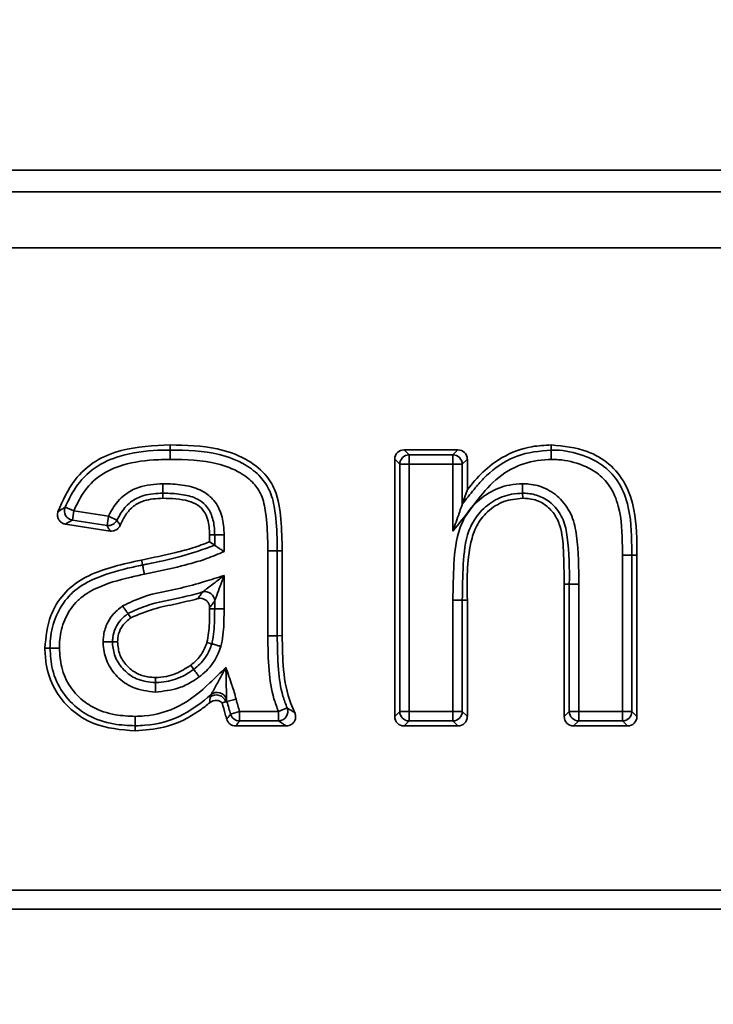
# Model space of a CAD drawing. Units: millimetres. Extents: x 40 to 2075, y -24 to 1455.
# Drawn here: x 647 to 684, y 1140 to 1193 of the extents above; entities that cross this region are included whole.
import ezdxf

# ---------------------------------------------------------------- set-up
doc = ezdxf.new("R2010")
doc.units = ezdxf.units.MM
doc.header["$LTSCALE"] = 5
doc.linetypes.add('SLD-Сплошная', pattern=[0])
doc.layers.add('FORMAT', color=7, linetype='SLD-Сплошная')
doc.styles.add('SLDTEXTSTYLE0', font='calibrii.ttf')
doc.styles.add('SLDTEXTSTYLE5', font='calibri.ttf')
doc.dimstyles.new('SLDDIMSTYLE0', dxfattribs={"dimtxt": 18.520833, "dimasz": 18.520833, "dimexe": 0, "dimexo": 0.0625, "dimgap": 4.630208, "dimtad": 2, "dimrnd": 1e-09, "dimzin": 12, "dimdsep": 46, "dimtxsty": 'SLDTEXTSTYLE0', "dimsah": 1, "dimcen": 0.09, "dimadec": 0, "dimazin": 3, "dimtfac": 1, "dimtofl": 0, "dimtmove": 0, "dimatfit": 3, "dimfxl": 1, "dimfrac": 2, "dimtolj": 1, "dimtzin": 12, "dimarcsym": 0})

# ---------------------------------------------------------------- blocks, each defined once
blk = doc.blocks.new('_D_1')
at = {"layer": 'FORMAT', "color": 7, "transparency": 16777216}
for p, q in [((193.472, 1140.495), (193.472, 1278.389)), ((1201.472, 1194.639), (1201.472, 1278.389)), ((193.472, 1273.389), (1201.472, 1273.389))]:
    blk.add_line(p, q, dxfattribs=at)
for points in [[(193.472, 1273.389), (211.993, 1270.539), (211.993, 1276.238)], [(1201.472, 1273.389), (1182.951, 1276.238), (1182.951, 1270.539)]]:
    blk.add_solid(points, dxfattribs=at)
at = {"layer": 'FORMAT', "color": 7, "transparency": 16777216, "insert": (680.252, 1298.083), "char_height": 18.5208, "attachment_point": 1, "style": 'SLDTEXTSTYLE5'}
blk.add_mtext('1008', dxfattribs=at)

msp = doc.modelspace()

# ---------------------------------------------------------------- linework, layer by layer
at = {"color": 7, "linetype": 'SLD-Сплошная', "lineweight": 35}
for p, q in [((499.803, 1184.639), (903.142, 1184.639)), ((502.02, 1183.489), (900.924, 1183.489)), ((900.633, 1180.535), (502.311, 1180.535)), ((655.219, 1169.828), (655.218, 1170.096)), ((667.601, 1169.84), (667.869, 1169.572)), ((667.601, 1169.84), (670.453, 1169.84)), ((670.185, 1169.572), (670.453, 1169.84)), ((667.372, 1169.074), (667.104, 1169.343)), ((667.104, 1155.722), (667.104, 1169.343)), ((667.869, 1169.572), (667.869, 1169.074)), ((667.869, 1169.572), (670.185, 1169.572)), ((670.185, 1169.074), (670.185, 1169.572)), ((670.95, 1169.343), (670.682, 1169.074)), ((670.95, 1169.343), (670.95, 1167.733)), ((667.869, 1169.074), (667.372, 1169.074)), ((667.372, 1155.99), (667.372, 1169.074)), ((667.869, 1169.074), (667.869, 1155.99)), ((670.185, 1169.074), (667.869, 1169.074)), ((670.185, 1165.537), (670.185, 1169.074)), ((670.682, 1169.074), (670.185, 1169.074)), ((670.682, 1169.074), (670.682, 1166.963)), ((670.682, 1166.963), (670.95, 1167.733)), ((654.832, 1167.544), (654.833, 1167.276)), ((673.877, 1167.544), (673.879, 1167.276)), ((649.66, 1166.803), (650.12, 1166.612)), ((650.12, 1166.612), (650.044, 1166.121)), ((650.12, 1166.612), (651.954, 1166.33)), ((651.878, 1165.838), (651.954, 1166.33)), ((651.954, 1166.33), (652.403, 1166.117)), ((652.04, 1165.542), (649.676, 1165.906)), ((651.878, 1165.838), (650.044, 1166.121)), ((657.577, 1165.337), (657.309, 1165.333)), ((657.309, 1164.968), (657.309, 1165.333)), ((657.577, 1164.789), (657.577, 1165.337)), ((658.075, 1165.345), (658.075, 1164.457)), ((657.577, 1164.789), (657.309, 1164.968)), ((660.39, 1160.001), (660.39, 1164.492)), ((660.887, 1164.494), (661.155, 1164.495)), ((660.887, 1164.494), (660.887, 1160.003)), ((661.155, 1164.495), (661.155, 1160.004)), ((679.159, 1155.99), (679.159, 1164.26)), ((679.656, 1164.262), (679.656, 1155.99)), ((679.924, 1164.263), (679.924, 1155.722)), ((658.075, 1163.185), (658.075, 1161.42)), ((676.347, 1162.725), (676.078, 1162.725)), ((676.078, 1155.722), (676.078, 1162.725)), ((676.844, 1162.725), (676.347, 1162.725)), ((676.347, 1155.99), (676.347, 1162.725)), ((676.844, 1162.725), (676.844, 1155.99)), ((657.309, 1161.422), (657.309, 1161.482)), ((657.577, 1161.422), (657.577, 1161.838)), ((670.185, 1161.882), (670.682, 1161.88)), ((670.185, 1155.99), (670.185, 1161.882)), ((670.682, 1161.88), (670.682, 1155.99)), ((670.682, 1161.88), (670.95, 1161.879)), ((670.95, 1161.879), (670.95, 1155.722)), ((652.987, 1161.172), (653.142, 1160.954)), ((657.577, 1161.422), (657.309, 1161.422)), ((660.887, 1160.003), (661.155, 1160.004)), ((652.169, 1159.673), (652.437, 1159.672)), ((657.427, 1159.57), (657.169, 1159.644)), ((656.467, 1158.222), (656.307, 1158.438)), ((654.444, 1157.52), (654.444, 1157.789)), ((657.345, 1156.743), (657.379, 1156.873)), ((658.229, 1156.519), (658.16, 1156.501)), ((658.229, 1156.519), (658.199, 1156.634)), ((658.71, 1156.649), (658.229, 1156.519)), ((658.417, 1155.851), (658.894, 1155.99)), ((658.894, 1155.99), (658.894, 1155.493)), ((658.894, 1155.99), (660.957, 1155.99)), ((660.957, 1155.99), (661.417, 1156.178)), ((660.957, 1155.493), (660.957, 1155.99)), ((667.104, 1155.722), (667.372, 1155.99)), ((667.372, 1155.99), (667.869, 1155.99)), ((667.869, 1155.99), (670.185, 1155.99)), ((667.869, 1155.99), (667.869, 1155.493)), ((670.185, 1155.493), (670.185, 1155.99)), ((670.185, 1155.99), (670.682, 1155.99)), ((670.682, 1155.99), (670.95, 1155.722)), ((676.078, 1155.722), (676.347, 1155.99)), ((676.347, 1155.99), (676.844, 1155.99)), ((676.844, 1155.99), (676.844, 1155.493)), ((676.844, 1155.99), (679.159, 1155.99)), ((679.159, 1155.493), (679.159, 1155.99)), ((679.159, 1155.99), (679.656, 1155.99)), ((679.656, 1155.99), (679.924, 1155.722)), ((661.365, 1155.225), (658.693, 1155.225)), ((660.957, 1155.493), (658.894, 1155.493)), ((667.869, 1155.493), (667.601, 1155.225)), ((670.453, 1155.225), (667.601, 1155.225)), ((670.185, 1155.493), (667.869, 1155.493)), ((670.453, 1155.225), (670.185, 1155.493)), ((676.844, 1155.493), (676.576, 1155.225)), ((679.427, 1155.225), (676.576, 1155.225)), ((679.159, 1155.493), (676.844, 1155.493)), ((679.427, 1155.225), (679.159, 1155.493)), ((590.972, 1146.535), (811.972, 1146.535)), ((811.972, 1145.535), (590.972, 1145.535))]:
    msp.add_line(p, q, dxfattribs=at)
at = {"color": 7, "linetype": 'SLD-Сплошная', "lineweight": 35, "flags": 128}
for points in [[(675.394, 1169.828), (675.393, 1169.939), (675.393, 1170.096)], [(679.656, 1164.262), (679.767, 1164.262), (679.924, 1164.263)], [(653.758, 1163.744), (653.736, 1163.852), (653.703, 1164.007)], [(657.577, 1161.422), (657.595, 1161.422), (657.629, 1161.421), (657.678, 1161.421), (657.74, 1161.421), (657.813, 1161.421), (657.895, 1161.421), (657.983, 1161.42), (658.075, 1161.42)], [(648.859, 1159.346), (648.749, 1159.346), (648.591, 1159.347)], [(658.16, 1156.501), (658.15, 1156.498), (657.97, 1156.45)], [(653.374, 1155.236), (653.374, 1155.126), (653.375, 1154.968)]]:
    msp.add_lwpolyline(points, dxfattribs=at)
at = {"color": 7, "linetype": 'SLD-Сплошная', "lineweight": 35}
for centre, radius, start, end in [((667.876, 1169.068), 0.504, 90.7299, 179.2701), ((670.178, 1169.068), 0.504, 0.7299, 89.2701), ((650.129, 1166.617), 0.504, 158.4591, 260.2589), ((651.95, 1166.337), 0.503, 261.7668, 334.1328), ((657.073, 1161.829), 0.504, 1.0654, 105.5886), ((657.675, 1156.361), 0.505, 16.1341, 130.7978), ((657.714, 1156.495), 0.505, 16.047, 131.4959), ((658.899, 1155.996), 0.503, 196.7247, 269.4826), ((660.946, 1155.997), 0.505, 271.2243, 21.0168), ((667.876, 1155.996), 0.504, 180.7299, 269.2701), ((670.178, 1155.996), 0.504, 270.7299, 359.2701), ((676.85, 1155.996), 0.504, 180.7299, 269.2701), ((679.153, 1155.996), 0.504, 270.7299, 359.2701)]:
    msp.add_arc(centre, radius, start, end, dxfattribs=at)
for centre, major_axis in [((667.607, 1169.337), (-0.357, 0.357)), ((670.447, 1169.337), (0.357, 0.357)), ((667.607, 1155.727), (-0.357, -0.357)), ((670.447, 1155.727), (0.357, -0.357)), ((676.581, 1155.727), (-0.357, -0.357)), ((679.422, 1155.727), (0.357, -0.357))]:
    msp.add_ellipse(centre, major_axis=major_axis, ratio=0.989133, start_param=5.50325, end_param=7.06312, dxfattribs=at)
for points, knots in [([(649.282, 1166.561), (649.54, 1167.149), (649.997, 1168.19), (651.226, 1169.302), (652.971, 1169.999), (654.34, 1170.058), (655.218, 1170.096)], [0, 0, 0, 0, 0.2559929, 0.4525922, 0.649231, 1, 1, 1, 1]), ([(649.66, 1166.803), (649.828, 1167.152), (650.21, 1167.951), (651.187, 1168.965), (652.733, 1169.637), (654.113, 1169.812), (655.004, 1169.825), (655.219, 1169.828)], [0, 0, 0, 0, 0.171272, 0.390815, 0.605216, 0.904943, 1, 1, 1, 1]), ([(655.218, 1170.096), (656.056, 1170.08), (657.428, 1170.052), (659.154, 1169.457), (660.216, 1168.669), (660.918, 1167.557), (661.116, 1166.13), (661.142, 1165.053), (661.155, 1164.495)], [0, 0, 0, 0, 0.259645, 0.424751, 0.560351, 0.663451, 0.825521, 1, 1, 1, 1]), ([(655.22, 1169.331), (655.22, 1169.342), (655.22, 1169.361), (655.22, 1169.436), (655.22, 1169.555), (655.219, 1169.693), (655.219, 1169.794), (655.219, 1169.817), (655.219, 1169.828)], [0, 0, 0, 0, 0.045929, 0.079891, 0.309928, 0.539955, 0.769977, 1, 1, 1, 1]), ([(655.219, 1169.828), (656.098, 1169.813), (657.472, 1169.789), (659.095, 1169.166), (660.011, 1168.468), (660.581, 1167.611), (660.816, 1166.422), (660.881, 1165.364), (660.886, 1164.661), (660.887, 1164.494)], [0, 0, 0, 0, 0.283838, 0.443914, 0.556495, 0.654222, 0.771234, 0.945689, 1, 1, 1, 1]), ([(670.682, 1166.963), (670.887, 1167.226), (671.251, 1167.69), (672.012, 1168.59), (672.811, 1169.176), (674.03, 1169.706), (674.773, 1169.772), (675.394, 1169.828)], [0, 0, 0, 0, 0.1740717, 0.3077778, 0.6153093, 0.6790157, 1, 1, 1, 1]), ([(670.95, 1167.733), (671.212, 1168.053), (671.745, 1168.706), (672.874, 1169.551), (674.146, 1170.035), (675.049, 1170.079), (675.393, 1170.096)], [0, 0, 0, 0, 0.237345, 0.482398, 0.802504, 1, 1, 1, 1]), ([(675.393, 1170.096), (676.041, 1170.031), (677.134, 1169.92), (678.505, 1169.145), (679.387, 1168.049), (679.916, 1166.364), (679.921, 1165.071), (679.924, 1164.263)], [0, 0, 0, 0, 0.228306, 0.385215, 0.543896, 0.715154, 1, 1, 1, 1]), ([(675.394, 1169.828), (675.533, 1169.825), (676.166, 1169.81), (677.108, 1169.583), (678.165, 1169.03), (678.982, 1168.198), (679.604, 1166.702), (679.646, 1165.323), (679.655, 1164.413), (679.656, 1164.262)], [0, 0, 0, 0, 0.052085, 0.235721, 0.353804, 0.493229, 0.660441, 0.943846, 1, 1, 1, 1]), ([(675.394, 1169.828), (675.394, 1169.817), (675.394, 1169.794), (675.394, 1169.692), (675.394, 1169.554), (675.394, 1169.432), (675.394, 1169.356), (675.394, 1169.337), (675.394, 1169.331)], [0, 0, 0, 0, 0.229942, 0.459882, 0.689867, 0.919934, 0.973552, 1, 1, 1, 1]), ([(655.22, 1169.331), (655.013, 1169.328), (654.168, 1169.315), (652.889, 1169.157), (651.482, 1168.553), (650.613, 1167.645), (650.272, 1166.931), (650.12, 1166.612)], [0, 0, 0, 0, 0.100453, 0.409403, 0.61738, 0.829463, 1, 1, 1, 1]), ([(660.39, 1164.492), (660.389, 1164.657), (660.384, 1165.335), (660.322, 1166.328), (660.121, 1167.401), (659.632, 1168.133), (658.838, 1168.731), (657.346, 1169.3), (656.062, 1169.319), (655.22, 1169.331)], [0, 0, 0, 0, 0.058375, 0.241212, 0.354687, 0.440841, 0.547382, 0.703345, 1, 1, 1, 1]), ([(675.394, 1169.331), (675.341, 1169.329), (674.786, 1169.315), (674.116, 1169.198), (673.065, 1168.747), (672.11, 1168.028), (671.167, 1166.758), (670.511, 1165.943), (670.185, 1165.537)], [0, 0, 0, 0, 0.023932, 0.247638, 0.296134, 0.533341, 0.767513, 1, 1, 1, 1]), ([(679.159, 1164.26), (679.157, 1164.409), (679.149, 1165.278), (679.117, 1166.56), (678.562, 1167.913), (677.853, 1168.632), (676.93, 1169.112), (676.091, 1169.315), (675.523, 1169.328), (675.394, 1169.331)], [0, 0, 0, 0, 0.061399, 0.358845, 0.521368, 0.650658, 0.765975, 0.946924, 1, 1, 1, 1]), ([(651.954, 1166.33), (652.103, 1166.602), (652.335, 1167.023), (652.887, 1167.545), (653.68, 1167.967), (654.395, 1168.013), (654.83, 1168.041)], [0, 0, 0, 0, 0.2600707, 0.4022793, 0.6364815, 1, 1, 1, 1]), ([(654.832, 1167.544), (654.832, 1167.555), (654.832, 1167.578), (654.832, 1167.68), (654.831, 1167.818), (654.83, 1167.939), (654.83, 1168.015), (654.83, 1168.034), (654.83, 1168.041)], [0, 0, 0, 0, 0.229982, 0.459963, 0.689969, 0.920021, 0.969329, 1, 1, 1, 1]), ([(654.83, 1168.041), (654.881, 1168.041), (655.268, 1168.035), (655.975, 1167.991), (656.851, 1167.75), (657.543, 1167.231), (657.954, 1166.495), (658.061, 1165.821), (658.072, 1165.437), (658.075, 1165.345)], [0, 0, 0, 0, 0.031629, 0.239376, 0.437227, 0.583155, 0.762564, 0.9429, 1, 1, 1, 1]), ([(670.185, 1161.882), (670.194, 1162.523), (670.212, 1163.808), (670.386, 1165.52), (671.113, 1166.809), (672.04, 1167.6), (673.018, 1167.994), (673.645, 1168.029), (673.874, 1168.042)], [0, 0, 0, 0, 0.236656, 0.474639, 0.621929, 0.769359, 0.915941, 1, 1, 1, 1]), ([(673.874, 1168.042), (673.874, 1168.037), (673.874, 1168.017), (673.875, 1167.942), (673.875, 1167.818), (673.876, 1167.68), (673.877, 1167.578), (673.877, 1167.556), (673.877, 1167.544)], [0, 0, 0, 0, 0.0207932, 0.0803874, 0.310509, 0.5404183, 0.7702069, 1, 1, 1, 1]), ([(673.874, 1168.042), (673.987, 1168.038), (674.402, 1168.024), (675.132, 1167.831), (675.955, 1167.249), (676.538, 1166.351), (676.854, 1164.794), (676.848, 1163.581), (676.844, 1162.725)], [0, 0, 0, 0, 0.048989, 0.179389, 0.320111, 0.475784, 0.629886, 1, 1, 1, 1]), ([(654.832, 1167.544), (654.792, 1167.543), (654.415, 1167.535), (653.807, 1167.462), (653.178, 1167.136), (652.723, 1166.703), (652.53, 1166.35), (652.403, 1166.117)], [0, 0, 0, 0, 0.040133, 0.37724, 0.60082, 0.736688, 1, 1, 1, 1]), ([(654.833, 1167.276), (654.49, 1167.257), (653.942, 1167.226), (653.26, 1166.879), (652.841, 1166.408), (652.664, 1166.033), (652.575, 1165.843)], [0, 0, 0, 0, 0.354691, 0.567681, 0.780873, 1, 1, 1, 1]), ([(657.577, 1165.337), (657.575, 1165.422), (657.565, 1165.753), (657.482, 1166.309), (657.161, 1166.896), (656.61, 1167.303), (655.864, 1167.5), (655.238, 1167.538), (654.879, 1167.543), (654.832, 1167.544)], [0, 0, 0, 0, 0.062856, 0.243271, 0.408506, 0.53917, 0.73602, 0.965227, 1, 1, 1, 1]), ([(657.309, 1165.333), (657.296, 1165.616), (657.275, 1166.054), (657.028, 1166.599), (656.678, 1166.951), (655.931, 1167.246), (655.293, 1167.263), (654.833, 1167.276)], [0, 0, 0, 0, 0.230028, 0.355152, 0.481386, 0.626628, 1, 1, 1, 1]), ([(673.877, 1167.544), (673.678, 1167.533), (673.139, 1167.504), (672.299, 1167.164), (671.503, 1166.486), (670.859, 1165.338), (670.711, 1163.738), (670.692, 1162.511), (670.682, 1161.88)], [0, 0, 0, 0, 0.0809817, 0.2188632, 0.3589551, 0.4991829, 0.7424836, 1, 1, 1, 1]), ([(673.879, 1167.276), (673.539, 1167.242), (672.857, 1167.174), (672.002, 1166.609), (671.396, 1165.839), (670.91, 1164.245), (670.933, 1162.907), (670.95, 1161.879)], [0, 0, 0, 0, 0.145316, 0.291873, 0.42716, 0.560147, 1, 1, 1, 1]), ([(676.347, 1162.725), (676.351, 1163.56), (676.357, 1164.707), (676.077, 1166.139), (675.589, 1166.896), (674.915, 1167.372), (674.316, 1167.53), (673.974, 1167.541), (673.877, 1167.544)], [0, 0, 0, 0, 0.406796, 0.558752, 0.704042, 0.83333, 0.952732, 1, 1, 1, 1]), ([(676.078, 1162.725), (676.07, 1163.317), (676.056, 1164.349), (675.964, 1165.632), (675.571, 1166.469), (675.079, 1166.959), (674.483, 1167.24), (674.073, 1167.264), (673.879, 1167.276)], [0, 0, 0, 0, 0.310858, 0.542322, 0.66406, 0.786265, 0.898975, 1, 1, 1, 1]), ([(649.282, 1166.561), (649.351, 1166.606), (649.474, 1166.686), (649.604, 1166.767), (649.66, 1166.803)], [0, 0, 0, 0, 0.560077, 1, 1, 1, 1]), ([(670.682, 1166.963), (670.678, 1166.951), (670.667, 1166.919), (670.611, 1166.76), (670.452, 1166.305), (670.296, 1165.857), (670.185, 1165.538), (670.185, 1165.537)], [0, 0, 0, 0, 0.054499, 0.139217, 0.379029, 0.996519, 1, 1, 1, 1]), ([(649.676, 1165.906), (649.621, 1165.92), (649.511, 1165.948), (649.377, 1166.055), (649.284, 1166.197), (649.245, 1166.362), (649.257, 1166.486), (649.278, 1166.55), (649.282, 1166.561)], [0, 0, 0, 0, 0.193315, 0.3867, 0.57849, 0.769269, 0.960674, 1, 1, 1, 1]), ([(650.044, 1166.121), (649.989, 1166.089), (649.864, 1166.018), (649.743, 1165.946), (649.676, 1165.906)], [0, 0, 0, 0, 0.439863, 1, 1, 1, 1]), ([(652.04, 1165.542), (652.035, 1165.552), (652.003, 1165.609), (651.948, 1165.708), (651.901, 1165.796), (651.878, 1165.838)], [0, 0, 0, 0, 0.099828, 0.574775, 1, 1, 1, 1]), ([(652.575, 1165.843), (652.548, 1165.793), (652.495, 1165.694), (652.359, 1165.59), (652.202, 1165.532), (652.093, 1165.539), (652.04, 1165.542)], [0, 0, 0, 0, 0.253888, 0.507822, 0.760807, 1, 1, 1, 1]), ([(652.403, 1166.117), (652.427, 1166.078), (652.477, 1165.996), (652.536, 1165.905), (652.569, 1165.852), (652.575, 1165.843)], [0, 0, 0, 0, 0.425229, 0.900168, 1, 1, 1, 1]), ([(657.577, 1165.337), (657.589, 1165.337), (657.611, 1165.337), (657.713, 1165.339), (657.851, 1165.341), (657.972, 1165.343), (658.047, 1165.344), (658.066, 1165.345), (658.075, 1165.345)], [0, 0, 0, 0, 0.230001, 0.460002, 0.690018, 0.920062, 0.965378, 1, 1, 1, 1]), ([(653.703, 1164.007), (654.311, 1164.134), (655.223, 1164.325), (656.432, 1164.635), (657.016, 1164.857), (657.309, 1164.968)], [0, 0, 0, 0, 0.498481, 0.748695, 1, 1, 1, 1]), ([(653.758, 1163.744), (653.84, 1163.761), (654.491, 1163.893), (655.789, 1164.154), (656.957, 1164.569), (657.577, 1164.789)], [0, 0, 0, 0, 0.063066, 0.502737, 1, 1, 1, 1]), ([(657.577, 1164.789), (657.587, 1164.782), (657.607, 1164.769), (657.689, 1164.714), (657.804, 1164.637), (657.938, 1164.548), (658.032, 1164.485), (658.073, 1164.458), (658.075, 1164.457)], [0, 0, 0, 0, 0.188071, 0.375481, 0.579381, 0.81824, 0.994265, 1, 1, 1, 1]), ([(658.075, 1164.457), (657.768, 1164.326), (657.039, 1164.015), (655.624, 1163.627), (654.518, 1163.395), (653.86, 1163.257)], [0, 0, 0, 0, 0.227757, 0.540719, 1, 1, 1, 1]), ([(660.39, 1164.492), (660.407, 1164.493), (660.482, 1164.493), (660.612, 1164.493), (660.751, 1164.494), (660.853, 1164.494), (660.876, 1164.494), (660.887, 1164.494)], [0, 0, 0, 0, 0.070809, 0.309801, 0.539868, 0.769934, 1, 1, 1, 1]), ([(679.656, 1164.262), (679.645, 1164.262), (679.622, 1164.262), (679.521, 1164.261), (679.38, 1164.261), (679.251, 1164.26), (679.175, 1164.26), (679.159, 1164.26)], [0, 0, 0, 0, 0.230077, 0.460155, 0.690233, 0.932773, 1, 1, 1, 1]), ([(648.591, 1159.347), (648.648, 1159.935), (648.748, 1160.962), (649.529, 1162.238), (650.604, 1163.091), (651.917, 1163.595), (652.976, 1163.849), (653.574, 1163.979), (653.703, 1164.007)], [0, 0, 0, 0, 0.229146, 0.400275, 0.571792, 0.759348, 0.948022, 1, 1, 1, 1]), ([(648.859, 1159.346), (648.865, 1159.511), (648.883, 1160.088), (649.128, 1161.071), (649.632, 1161.867), (650.293, 1162.527), (651.309, 1163.129), (652.603, 1163.493), (653.495, 1163.687), (653.758, 1163.744)], [0, 0, 0, 0, 0.068058, 0.238144, 0.411022, 0.448169, 0.62314, 0.88877, 1, 1, 1, 1]), ([(653.758, 1163.744), (653.761, 1163.733), (653.765, 1163.711), (653.786, 1163.611), (653.815, 1163.472), (653.842, 1163.344), (653.858, 1163.271), (653.86, 1163.257)], [0, 0, 0, 0, 0.230116, 0.460232, 0.69035, 0.94425, 1, 1, 1, 1]), ([(653.86, 1163.257), (653.601, 1163.201), (652.743, 1163.014), (651.534, 1162.677), (650.601, 1162.132), (650.028, 1161.559), (649.592, 1160.868), (649.377, 1160.006), (649.361, 1159.494), (649.357, 1159.344)], [0, 0, 0, 0, 0.1205418, 0.3995943, 0.5678093, 0.6027999, 0.7674575, 0.9315066, 1, 1, 1, 1]), ([(652.698, 1161.578), (653.055, 1161.748), (654.033, 1162.212), (655.543, 1162.436), (656.967, 1162.838), (657.728, 1163.076), (658.075, 1163.185)], [0, 0, 0, 0, 0.210104, 0.57505, 0.806014, 1, 1, 1, 1]), ([(656.938, 1162.315), (656.941, 1162.317), (656.954, 1162.327), (656.992, 1162.356), (657.07, 1162.416), (657.261, 1162.563), (657.61, 1162.83), (657.913, 1163.062), (658.073, 1163.184), (658.075, 1163.185)], [0, 0, 0, 0, 0.022693, 0.097445, 0.135015, 0.267093, 0.612541, 0.99599, 1, 1, 1, 1]), ([(658.075, 1163.185), (658.074, 1163.183), (658.004, 1162.994), (657.872, 1162.637), (657.72, 1162.224), (657.636, 1161.997), (657.602, 1161.904), (657.585, 1161.859), (657.579, 1161.842), (657.577, 1161.838)], [0, 0, 0, 0, 0.004003, 0.386782, 0.731649, 0.864277, 0.901875, 0.977279, 1, 1, 1, 1]), ([(656.938, 1162.315), (656.59, 1162.218), (655.595, 1161.942), (654.221, 1161.742), (653.297, 1161.316), (652.987, 1161.172)], [0, 0, 0, 0, 0.262267, 0.751866, 1, 1, 1, 1]), ([(656.681, 1161.962), (656.307, 1161.867), (655.527, 1161.668), (654.313, 1161.45), (653.534, 1161.12), (653.142, 1160.954)], [0, 0, 0, 0, 0.31389, 0.655168, 1, 1, 1, 1]), ([(656.681, 1161.962), (656.691, 1161.976), (656.745, 1162.049), (656.83, 1162.166), (656.905, 1162.27), (656.938, 1162.315)], [0, 0, 0, 0, 0.122888, 0.623874, 1, 1, 1, 1]), ([(657.309, 1161.482), (657.304, 1161.539), (657.293, 1161.651), (657.207, 1161.801), (657.08, 1161.914), (656.923, 1161.977), (656.784, 1161.985), (656.706, 1161.968), (656.681, 1161.962)], [0, 0, 0, 0, 0.184737, 0.36955, 0.552596, 0.734372, 0.9166, 1, 1, 1, 1]), ([(651.67, 1159.674), (651.676, 1159.767), (651.693, 1160.088), (651.829, 1160.586), (652.178, 1161.152), (652.51, 1161.424), (652.698, 1161.578)], [0, 0, 0, 0, 0.124647, 0.42954, 0.677597, 1, 1, 1, 1]), ([(652.698, 1161.578), (652.701, 1161.574), (652.712, 1161.558), (652.756, 1161.497), (652.828, 1161.395), (652.908, 1161.283), (652.967, 1161.2), (652.98, 1161.182), (652.987, 1161.172)], [0, 0, 0, 0, 0.019672, 0.080517, 0.31066, 0.540539, 0.770267, 1, 1, 1, 1]), ([(657.577, 1161.838), (657.544, 1161.793), (657.465, 1161.688), (657.376, 1161.57), (657.32, 1161.497), (657.309, 1161.482)], [0, 0, 0, 0, 0.376107, 0.877116, 1, 1, 1, 1]), ([(652.987, 1161.172), (652.921, 1161.121), (652.766, 1161), (652.523, 1160.757), (652.29, 1160.387), (652.187, 1159.998), (652.173, 1159.748), (652.169, 1159.673)], [0, 0, 0, 0, 0.14086, 0.332212, 0.577605, 0.871936, 1, 1, 1, 1]), ([(653.142, 1160.954), (652.985, 1160.822), (652.703, 1160.588), (652.47, 1160.119), (652.448, 1159.815), (652.437, 1159.672)], [0, 0, 0, 0, 0.40215, 0.716976, 1, 1, 1, 1]), ([(657.169, 1159.644), (657.203, 1159.813), (657.27, 1160.15), (657.302, 1160.747), (657.306, 1161.17), (657.309, 1161.422)], [0, 0, 0, 0, 0.288634, 0.577024, 1, 1, 1, 1]), ([(657.427, 1159.57), (657.435, 1159.606), (657.485, 1159.821), (657.544, 1160.237), (657.574, 1160.82), (657.576, 1161.22), (657.577, 1161.422)], [0, 0, 0, 0, 0.058028, 0.355893, 0.675187, 1, 1, 1, 1]), ([(658.075, 1161.42), (658.073, 1161.213), (658.071, 1160.8), (658.039, 1160.181), (657.974, 1159.725), (657.917, 1159.479), (657.906, 1159.435)], [0, 0, 0, 0, 0.31032, 0.620727, 0.931693, 1, 1, 1, 1]), ([(660.39, 1160.001), (660.406, 1160.001), (660.482, 1160.001), (660.611, 1160.002), (660.751, 1160.003), (660.853, 1160.003), (660.876, 1160.003), (660.887, 1160.003)], [0, 0, 0, 0, 0.068427, 0.309778, 0.539853, 0.769926, 1, 1, 1, 1]), ([(660.957, 1155.99), (660.871, 1156.213), (660.603, 1156.908), (660.413, 1158.268), (660.398, 1159.387), (660.39, 1160.001)], [0, 0, 0, 0, 0.175567, 0.547475, 1, 1, 1, 1]), ([(660.887, 1160.003), (660.895, 1159.401), (660.909, 1158.329), (661.087, 1157.033), (661.337, 1156.386), (661.417, 1156.178)], [0, 0, 0, 0, 0.465103, 0.828484, 1, 1, 1, 1]), ([(661.155, 1160.004), (661.159, 1159.401), (661.168, 1158.189), (661.428, 1156.805), (661.746, 1156.089), (661.817, 1155.929)], [0, 0, 0, 0, 0.435273, 0.874345, 1, 1, 1, 1]), ([(651.67, 1159.674), (651.675, 1159.674), (651.694, 1159.674), (651.77, 1159.674), (651.895, 1159.674), (652.033, 1159.673), (652.134, 1159.673), (652.157, 1159.673), (652.169, 1159.673)], [0, 0, 0, 0, 0.017862, 0.080824, 0.311019, 0.540824, 0.770408, 1, 1, 1, 1]), ([(654.444, 1157.022), (654.027, 1157.067), (653.274, 1157.147), (652.396, 1157.796), (651.838, 1158.578), (651.691, 1159.253), (651.673, 1159.614), (651.67, 1159.674)], [0, 0, 0, 0, 0.291011, 0.524581, 0.744763, 0.957303, 1, 1, 1, 1]), ([(652.169, 1159.673), (652.171, 1159.624), (652.186, 1159.333), (652.301, 1158.786), (652.757, 1158.153), (653.476, 1157.62), (654.096, 1157.556), (654.444, 1157.52)], [0, 0, 0, 0, 0.041928, 0.251855, 0.471369, 0.703272, 1, 1, 1, 1]), ([(652.437, 1159.672), (652.46, 1159.44), (652.505, 1158.974), (652.901, 1158.404), (653.414, 1157.993), (653.957, 1157.812), (654.306, 1157.795), (654.444, 1157.789)], [0, 0, 0, 0, 0.225103, 0.452807, 0.657223, 0.864143, 1, 1, 1, 1]), ([(656.307, 1158.438), (656.417, 1158.527), (656.631, 1158.702), (656.951, 1159.095), (657.085, 1159.432), (657.169, 1159.644)], [0, 0, 0, 0, 0.2824094, 0.5492043, 1, 1, 1, 1]), ([(656.467, 1158.222), (656.577, 1158.31), (656.795, 1158.486), (657.081, 1158.831), (657.301, 1159.194), (657.391, 1159.462), (657.427, 1159.57)], [0, 0, 0, 0, 0.2503123, 0.496895, 0.7969955, 1, 1, 1, 1]), ([(657.906, 1159.435), (657.863, 1159.306), (657.754, 1158.983), (657.491, 1158.545), (657.149, 1158.133), (656.892, 1157.926), (656.764, 1157.823)], [0, 0, 0, 0, 0.202942, 0.508102, 0.755437, 1, 1, 1, 1]), ([(657.427, 1159.57), (657.438, 1159.567), (657.46, 1159.561), (657.558, 1159.534), (657.69, 1159.496), (657.81, 1159.462), (657.883, 1159.441), (657.902, 1159.436), (657.906, 1159.435)], [0, 0, 0, 0, 0.229696, 0.459386, 0.689245, 0.919402, 0.980899, 1, 1, 1, 1]), ([(653.375, 1154.968), (652.62, 1155.027), (651.392, 1155.124), (649.935, 1156.042), (649.048, 1157.144), (648.637, 1158.315), (648.604, 1159.062), (648.591, 1159.347)], [0, 0, 0, 0, 0.307318, 0.499832, 0.692076, 0.882363, 1, 1, 1, 1]), ([(648.859, 1159.346), (648.871, 1159.346), (648.894, 1159.346), (648.995, 1159.345), (649.133, 1159.345), (649.256, 1159.344), (649.331, 1159.344), (649.351, 1159.344), (649.357, 1159.344)], [0, 0, 0, 0, 0.229935, 0.459868, 0.68985, 0.919919, 0.974039, 1, 1, 1, 1]), ([(653.374, 1155.236), (652.991, 1155.252), (652.127, 1155.288), (651.115, 1155.628), (650.2, 1156.219), (649.467, 1156.985), (648.935, 1158.145), (648.884, 1158.963), (648.859, 1159.346)], [0, 0, 0, 0, 0.167462, 0.377841, 0.455483, 0.643636, 0.832978, 1, 1, 1, 1]), ([(649.357, 1159.344), (649.378, 1159.003), (649.422, 1158.285), (649.887, 1157.267), (650.526, 1156.601), (651.332, 1156.081), (652.24, 1155.78), (653.02, 1155.748), (653.372, 1155.734)], [0, 0, 0, 0, 0.167662, 0.353375, 0.538771, 0.614892, 0.826494, 1, 1, 1, 1]), ([(653.372, 1155.734), (653.53, 1155.739), (654.332, 1155.762), (655.802, 1156.18), (657.129, 1157.3), (657.89, 1158.047), (658.171, 1158.323)], [0, 0, 0, 0, 0.084482, 0.429105, 0.789031, 1, 1, 1, 1]), ([(654.444, 1157.789), (654.637, 1157.8), (655.004, 1157.82), (655.648, 1158.02), (656.052, 1158.276), (656.307, 1158.438)], [0, 0, 0, 0, 0.287771, 0.548497, 1, 1, 1, 1]), ([(657.379, 1156.873), (657.383, 1156.879), (657.396, 1156.902), (657.424, 1156.952), (657.472, 1157.035), (657.6, 1157.266), (657.841, 1157.716), (658.058, 1158.116), (658.17, 1158.322), (658.171, 1158.323)], [0, 0, 0, 0, 0.02795, 0.108287, 0.119378, 0.225571, 0.601757, 0.996528, 1, 1, 1, 1]), ([(658.171, 1158.323), (658.171, 1158.321), (658.175, 1158.087), (658.185, 1157.628), (658.193, 1157.116), (658.205, 1156.831), (658.202, 1156.727), (658.201, 1156.668), (658.2, 1156.641), (658.199, 1156.634)], [0, 0, 0, 0, 0.003408, 0.390962, 0.763886, 0.880116, 0.896629, 0.972304, 1, 1, 1, 1]), ([(658.171, 1158.323), (658.278, 1158.008), (658.386, 1157.69), (658.535, 1157.252), (658.618, 1157.013), (658.679, 1156.77), (658.71, 1156.649)], [0, 0, 0, 0, 0.568244, 0.572783, 0.787297, 1, 1, 1, 1]), ([(654.444, 1157.52), (654.459, 1157.521), (654.82, 1157.537), (655.399, 1157.631), (656.046, 1157.933), (656.346, 1158.139), (656.467, 1158.222)], [0, 0, 0, 0, 0.020758, 0.498699, 0.796187, 1, 1, 1, 1]), ([(656.764, 1157.823), (656.628, 1157.73), (656.288, 1157.498), (655.531, 1157.135), (654.863, 1157.066), (654.444, 1157.022)], [0, 0, 0, 0, 0.198386, 0.496761, 1, 1, 1, 1]), ([(656.764, 1157.823), (656.761, 1157.827), (656.749, 1157.842), (656.704, 1157.903), (656.63, 1158.002), (656.548, 1158.113), (656.488, 1158.195), (656.474, 1158.213), (656.467, 1158.222)], [0, 0, 0, 0, 0.021867, 0.080292, 0.310398, 0.54033, 0.770163, 1, 1, 1, 1]), ([(654.444, 1157.022), (654.444, 1157.027), (654.444, 1157.047), (654.444, 1157.122), (654.444, 1157.247), (654.444, 1157.385), (654.444, 1157.486), (654.444, 1157.509), (654.444, 1157.52)], [0, 0, 0, 0, 0.0203624, 0.0804329, 0.3105622, 0.5404606, 0.7702279, 1, 1, 1, 1]), ([(657.379, 1156.873), (656.916, 1156.499), (655.898, 1155.677), (654.423, 1155.268), (653.544, 1155.242), (653.374, 1155.236)], [0, 0, 0, 0, 0.401899, 0.884515, 1, 1, 1, 1]), ([(657.318, 1156.458), (657.15, 1156.324), (656.427, 1155.75), (655.102, 1155.09), (653.883, 1155.004), (653.375, 1154.968)], [0, 0, 0, 0, 0.150213, 0.64579, 1, 1, 1, 1]), ([(657.318, 1156.458), (657.318, 1156.458), (657.31, 1156.515), (657.313, 1156.598), (657.335, 1156.703), (657.342, 1156.733), (657.344, 1156.741), (657.345, 1156.742), (657.345, 1156.743)], [0, 0, 0, 0, 0.000032, 0.735602, 0.934691, 0.984451, 0.99689, 1, 1, 1, 1]), ([(657.97, 1156.45), (657.924, 1156.484), (657.833, 1156.55), (657.664, 1156.585), (657.496, 1156.565), (657.381, 1156.509), (657.328, 1156.466), (657.318, 1156.458)], [0, 0, 0, 0, 0.236651, 0.473354, 0.708915, 0.943914, 1, 1, 1, 1]), ([(658.217, 1155.579), (658.191, 1155.668), (658.105, 1155.958), (658.026, 1156.249), (657.97, 1156.45)], [0, 0, 0, 0, 0.306451, 1, 1, 1, 1]), ([(658.199, 1156.634), (658.198, 1156.631), (658.185, 1156.586), (658.172, 1156.542), (658.16, 1156.501)], [0, 0, 0, 0, 0.071051, 1, 1, 1, 1]), ([(658.417, 1155.851), (658.386, 1155.956), (658.321, 1156.178), (658.261, 1156.402), (658.229, 1156.519)], [0, 0, 0, 0, 0.472724, 1, 1, 1, 1]), ([(658.71, 1156.649), (658.741, 1156.533), (658.8, 1156.313), (658.864, 1156.094), (658.894, 1155.99)], [0, 0, 0, 0, 0.526573, 1, 1, 1, 1]), ([(653.374, 1155.236), (653.374, 1155.248), (653.374, 1155.271), (653.373, 1155.372), (653.373, 1155.51), (653.372, 1155.633), (653.372, 1155.708), (653.372, 1155.727), (653.372, 1155.734)], [0, 0, 0, 0, 0.229941, 0.459879, 0.689865, 0.919931, 0.973624, 1, 1, 1, 1]), ([(658.217, 1155.579), (658.249, 1155.625), (658.315, 1155.717), (658.382, 1155.806), (658.417, 1155.851)], [0, 0, 0, 0, 0.4895108, 1, 1, 1, 1]), ([(661.817, 1155.929), (661.836, 1155.876), (661.873, 1155.768), (661.857, 1155.596), (661.789, 1155.44), (661.673, 1155.318), (661.526, 1155.239), (661.418, 1155.229), (661.365, 1155.225)], [0, 0, 0, 0, 0.170308, 0.340708, 0.508917, 0.675241, 0.841613, 1, 1, 1, 1]), ([(661.417, 1156.178), (661.428, 1156.171), (661.489, 1156.133), (661.6, 1156.062), (661.723, 1155.986), (661.796, 1155.942), (661.817, 1155.929)], [0, 0, 0, 0, 0.08266, 0.464152, 0.845597, 1, 1, 1, 1]), ([(658.693, 1155.225), (658.637, 1155.23), (658.525, 1155.241), (658.377, 1155.327), (658.269, 1155.444), (658.233, 1155.538), (658.217, 1155.579)], [0, 0, 0, 0, 0.263568, 0.527178, 0.789905, 1, 1, 1, 1]), ([(658.894, 1155.493), (658.86, 1155.447), (658.793, 1155.358), (658.726, 1155.268), (658.693, 1155.225)], [0, 0, 0, 0, 0.510551, 1, 1, 1, 1]), ([(661.365, 1155.225), (661.344, 1155.238), (661.269, 1155.286), (661.144, 1155.368), (661.03, 1155.444), (660.968, 1155.485), (660.957, 1155.493)], [0, 0, 0, 0, 0.154436, 0.535892, 0.91735, 1, 1, 1, 1])]:
    msp.add_open_spline(points, degree=3, knots=knots, dxfattribs=at)

# ---------------------------------------------------------------- dimensions: what is measured, and where the dimension line sits
at = {"layer": 'FORMAT', "color": 7}
dim = msp.add_linear_dim(base=(1201.472, 1273.389), p1=(193.472, 1140.495), p2=(1201.472, 1194.639), dimstyle='SLDDIMSTYLE0', dxfattribs=at)
dim.commit()
dim.dimension.update_dxf_attribs({"geometry": '_D_1', "text_midpoint": (705.29, 1273.389), "dimtype": 160})

doc.saveas('drawing.dxf')
